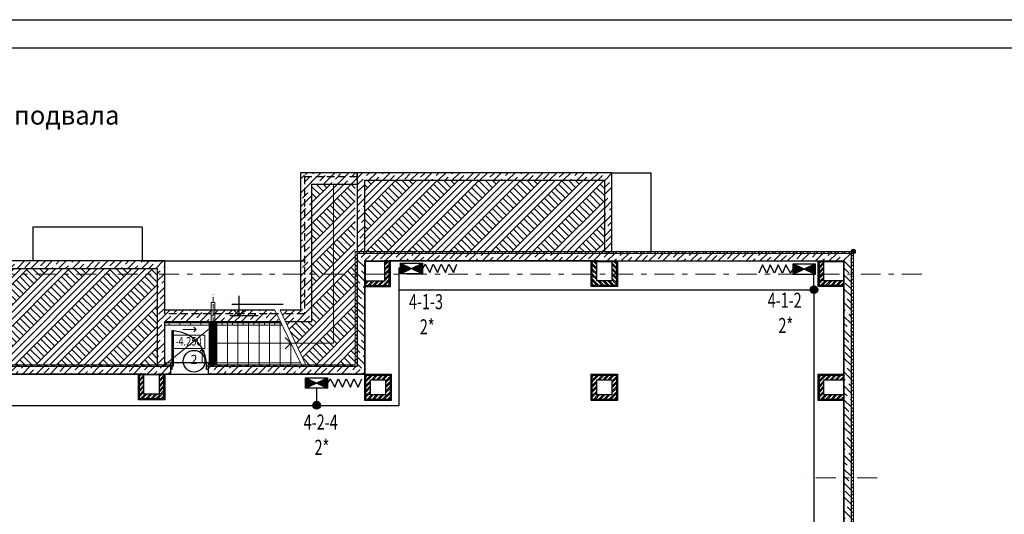
# Model space of a CAD drawing. Units: millimetres. Extents: x 989453 to 2305763, y 141971 to 491810.
# Drawn here: x 1082199 to 1108293, y 478323 to 491431 of the extents above; entities that cross this region are included whole.
import ezdxf

# ---------------------------------------------------------------- set-up
doc = ezdxf.new("R2010")
doc.units = ezdxf.units.MM
for name, pattern in [('ACAD_ISO10W100', [18, 12, -3, 0, -3]), ('штриховая', [0.75, 0.5, -0.25]), ('Штрихпунктирная', [335.138881, 176.388884, -88.194442, 0, -70.555556]), ('Штрихштриховая', [1093.611073, 529.166651, -211.666656, 141.111112, -211.666656])]:
    doc.linetypes.add(name, pattern=pattern)
doc.layers.get('0').update_dxf_attribs({"lineweight": 9})
for name, color, linetype in [('______ПЛОЩАДЬ', 1, 'Continuous'), ('format', 7, 'Continuous'), ('Артамонова', 7, 'Continuous'), ('Монолит', 2, 'Continuous'), ('надписи', 250, 'Continuous'), ('Окна', 3, 'Continuous'), ('Штриховка', 54, 'Continuous')]:
    doc.layers.add(name, color=color, linetype=linetype)
for name, color, linetype, lineweight in [('OZDS', 5, 'Continuous', 30), ('Text', 7, 'Continuous', 9), ('Лестницы_Входы', 4, 'Continuous', 0), ('Оси-2', 4, 'Continuous', 0), ('Площади и отметки', 87, 'Continuous', 5), ('размеры', 2, 'Continuous', 25), ('Утеплитель', 1, 'Continuous', 0)]:
    doc.layers.add(name, color=color, linetype=linetype, lineweight=lineweight)
doc.styles.add('ARIAL', font='arial.ttf')
doc.styles.add('STYLE1', font='arial.ttf', dxfattribs={"height": 200})
doc.linetypes.add('Provod_NN', pattern='A,0.5,-0.2,[" / ",Standard,S=0.1,R=0,X=-0.1,Y=-0.05],-0.2', length=0.9)
doc.linetypes.add('ZIGZAG', pattern='A,0.0001,-0.2,[131,ltypeshp.shx,S=0.2,R=0,X=-0.2,Y=0],-0.4,[131,ltypeshp.shx,S=0.2,R=180,X=0.2,Y=0],-0.2', length=0.8001)
pattern_1 = [(45, (1079397.63, 439085.58), (-91.92388, 91.92388), []), (135, (1079397.63, 439085.58), (91.92388, 91.92388), [])]
pattern_2 = [(45, (1079397.63, 439085.58), (-183.8478, 183.8478), []), (45, (1079305.7, 439177.5), (-183.8478, 183.8478), [195, -65, 0, -65])]

# ---------------------------------------------------------------- blocks, each defined once
blk = doc.blocks.new('иапрпрап')
at = {"layer": 'размеры', "ltscale": 10000}
for p, q in [((0, 0), (0, 811)), ((-301, 470), (1794, 470)), ((775, 0), (-374, 0)), ((0, 0), (-199, 214)), ((0, 0), (199, 214))]:
    blk.add_line(p, q, dxfattribs=at)
at = {"layer": 'размеры', "ltscale": 10000, "const_width": 20}
blk.add_lwpolyline([(-374, 0), (775, 0)], dxfattribs=at)
blk = doc.blocks.new('БВУ')
at = {"layer": 'OZDS', "ltscale": 3}
blk.add_hatch(color=256, dxfattribs=at).paths.add_polyline_path([(233, 480), (28, 480), (130, 265)])
at = {"layer": 'OZDS', "ltscale": 5}
blk.add_hatch(color=256, dxfattribs=at).paths.add_polyline_path([(28, 51), (233, 51), (130, 265)])
for p, q in [((233, 51), (28, 480)), ((28, 51), (233, 480))]:
    blk.add_line(p, q, dxfattribs=at)
blk.add_lwpolyline([(233, 51), (28, 51), (28, 480), (233, 480)], close=True, dxfattribs=at)
blk = doc.blocks.new('A$C0A447781')
at = {"color": 5, "linetype": 'ZIGZAG'}
for points in [[(21, 640), (131, 699), (21, 745)], [(21, 536), (131, 594), (21, 640)], [(21, 432), (131, 490), (21, 536)], [(21, 327), (131, 386), (21, 432)], [(21, 327), (76, 291)]]:
    blk.add_lwpolyline(points, dxfattribs=at)
at = {"layer": 'OZDS', "ltscale": 500, "xscale": 0.6799999999988359, "yscale": 0.6799999999988359, "zscale": 0.6799999999988359}
blk.add_blockref('БВУ', (-13, -35), dxfattribs=at)
blk = doc.blocks.new('коробка распределительная')
at = {"layer": 'OZDS', "ltscale": 500}
blk.add_hatch(color=256, dxfattribs=at).paths.add_polyline_path([(-75, 0, 1), (75, 0, 1)])
blk.add_circle((0, 0), 75, dxfattribs=at)

msp = doc.modelspace()

# ---------------------------------------------------------------- hatches: boundary and pattern name
at = {"layer": 'Артамонова', "linetype": 'Continuous', "ltscale": 200}
h = msp.add_hatch(dxfattribs=at)
h.set_pattern_fill('ANSI32', color=0, scale=10)
h.set_pattern_definition([(45, (-709658.13, 1007484), (-67.351921, 67.351921), []), (45, (-709613.23, 1007484), (-67.351921, 67.351921), [])])
h.paths.add_polyline_path([(1091993.213, 485026.002), (1091353.213, 485026.002), (1091353.213, 484386.002), (1091993.213, 484386.002)])
h.paths.add_polyline_path([(1091873.213, 485026.002), (1091353.213, 485026.002), (1091353.213, 484506.002), (1091873.213, 484506.002)], flags=16)
h = msp.add_hatch(dxfattribs=at)
h.set_pattern_fill('ANSI32', color=0, scale=10, angle=89.9999846)
h.set_pattern_definition([(134.9999846, (574914.73, -1316665.2), (-67.351939, -67.3519028), []), (134.9999846, (574914.73, -1316620.3), (-67.351939, -67.3519028), [])])
h.paths.add_polyline_path([(1097373.22, 484386.004), (1097373.22, 485026.004), (1098013.22, 485026.004), (1098013.22, 484386.004)])
h.paths.add_polyline_path([(1097493.22, 484506.004), (1097493.22, 485026.004), (1097893.22, 485026.004), (1097893.22, 484506.004)], flags=16)
h = msp.add_hatch(dxfattribs=at)
h.set_pattern_fill('ANSI32', color=0, scale=10)
h.set_pattern_definition([(45, (-697658.13, 1007484), (-67.351921, 67.351921), []), (45, (-697613.23, 1007484), (-67.351921, 67.351921), [])])
h.paths.add_polyline_path([(1103393.213, 485026.002), (1104033.213, 485026.002), (1104033.213, 484386.002), (1103393.213, 484386.002)])
h.paths.add_polyline_path([(1103513.213, 485026.002), (1104033.213, 485026.002), (1104033.213, 484506.002), (1103513.213, 484506.002)], flags=16)
h = msp.add_hatch(dxfattribs=at)
h.set_pattern_fill('ANSI32', color=0, scale=10)
h.set_pattern_definition([(45, (-715678.13, 1004484.005), (-67.351921, 67.351921), []), (45, (-715633.23, 1004484.005), (-67.351921, 67.351921), [])])
h.paths.add_polyline_path([(1085373.213, 482026.004), (1086013.213, 482026.004), (1086013.213, 481386.004), (1085373.213, 481386.004)])
h.paths.add_polyline_path([(1085493.213, 482026.004), (1085893.213, 482026.004), (1085893.213, 481506.004), (1085493.213, 481506.004)], flags=16)
h = msp.add_hatch(dxfattribs=at)
h.set_pattern_fill('ANSI32', color=0, scale=10)
h.set_pattern_definition([(45, (-709678.13, 1004464.005), (-67.351921, 67.351921), []), (45, (-709633.23, 1004464.005), (-67.351921, 67.351921), [])])
h.paths.add_polyline_path([(1091373.213, 482006.004), (1092013.213, 482006.004), (1092013.213, 481366.004), (1091373.213, 481366.004)])
h.paths.add_polyline_path([(1091493.213, 481886.004), (1091893.213, 481886.004), (1091893.213, 481486.004), (1091493.213, 481486.004)], flags=16)
h = msp.add_hatch(dxfattribs=at)
h.set_pattern_fill('ANSI32', color=0, scale=10)
h.set_pattern_definition([(45, (-703678.13, 1004464.005), (-67.351921, 67.351921), []), (45, (-703633.23, 1004464.005), (-67.351921, 67.351921), [])])
h.paths.add_polyline_path([(1097373.213, 482006.004), (1098013.213, 482006.004), (1098013.213, 481366.004), (1097373.213, 481366.004)])
h.paths.add_polyline_path([(1097493.213, 481886.004), (1097893.213, 481886.004), (1097893.213, 481486.004), (1097493.213, 481486.004)], flags=16)
h = msp.add_hatch(dxfattribs=at)
h.set_pattern_fill('ANSI32', color=0, scale=10)
h.set_pattern_definition([(45, (-697658.13, 1004464), (-67.351921, 67.351921), []), (45, (-697613.23, 1004464), (-67.351921, 67.351921), [])])
h.paths.add_polyline_path([(1103393.213, 482005.997), (1104033.213, 482005.997), (1104033.213, 481365.997), (1103393.213, 481365.997)])
h.paths.add_polyline_path([(1103513.213, 481885.997), (1104033.213, 481885.997), (1104033.213, 481485.997), (1103513.213, 481485.997)], flags=16)
at = {"layer": 'Площади и отметки', "linetype": 'Continuous'}
h = msp.add_hatch(color=0, dxfattribs=at)
h.dxf.hatch_style = 1
edge = h.paths.add_edge_path()
edge.add_arc((1104293.195, 485286.004), 60.147, 0, 360)
at = {"layer": 'Утеплитель', "linetype": 'Continuous', "lineweight": 0}
h = msp.add_hatch(dxfattribs=at)
h.set_pattern_fill('БЛОКИ_БЕТОННЫЕ_0003', color=0, style=0, pattern_type=2)
h.set_pattern_definition(pattern_1)
h.paths.add_polyline_path([(1104293.195, 485286.004), (1091093.177, 485286.004), (1091143.177, 485236.004), (1104243.195, 485236.004)])
h = msp.add_hatch(dxfattribs=at)
h.set_pattern_fill('БЛОКИ_БЕТОННЫЕ_0003', color=0, style=0, pattern_type=2)
h.set_pattern_definition([(135, (1079397.63, 439085.58), (91.92388, 91.92388), []), (225, (1079397.63, 439085.58), (-91.92388, 91.92388), [])])
h.paths.add_polyline_path([(1091093.177, 485286.004), (1091093.177, 482286.02), (1091143.177, 482236.02), (1091143.177, 485236.004)])
h = msp.add_hatch(dxfattribs=at)
h.set_pattern_fill('БЛОКИ_БЕТОННЫЕ_0003', color=0, style=0, pattern_type=2)
h.set_pattern_definition([(315, (1079397.63, 439085.58), (91.92388, 91.92388), []), (45, (1079397.63, 439085.58), (-91.92388, 91.92388), [])])
h.paths.add_polyline_path([(1104293.195, 471536.004), (1104293.195, 485286.004), (1104243.195, 485236.004), (1104243.195, 471536.004)])
at = {"layer": 'Утеплитель', "linetype": 'Continuous'}
h = msp.add_hatch(dxfattribs=at)
h.set_pattern_fill('БЛОКИ_БЕТОННЫЕ_0003', color=0, style=0, pattern_type=2)
h.set_pattern_definition(pattern_1)
h.paths.add_polyline_path([(1086193.213, 482286.02), (1067093.213, 482286.02), (1067143.213, 482236.02), (1086193.213, 482236.02), (1086193.213, 482261.02)])
at = {"layer": 'Утеплитель', "linetype": 'Continuous', "lineweight": 0}
h = msp.add_hatch(dxfattribs=at)
h.set_pattern_fill('БЛОКИ_БЕТОННЫЕ_0003', color=0, style=0, pattern_type=2)
h.set_pattern_definition(pattern_1)
h.paths.add_polyline_path([(1087193.213, 482286.02), (1087193.213, 482261.02), (1087193.213, 482236.02), (1091143.177, 482236.02), (1091093.177, 482286.02)])
at = {"layer": 'Штриховка', "linetype": 'Continuous', "lineweight": 0}
h = msp.add_hatch(dxfattribs=at)
h.set_pattern_fill('ЖЕЛЕЗОБЕТОН_0003', color=0, style=0, pattern_type=2)
h.set_pattern_definition(pattern_2)
h.paths.add_polyline_path([(1089943.177, 483436.025), (1089943.177, 487176.025), (1089643.177, 487376.025), (1089643.177, 483736.024)])
h = msp.add_hatch(dxfattribs=at)
h.set_pattern_fill('ЖЕЛЕЗОБЕТОН_0003', color=0, style=0, pattern_type=2)
h.set_pattern_definition(pattern_2)
h.paths.add_polyline_path([(1089943.177, 487076.025), (1091143.177, 487076.025), (1091143.177, 487376.025), (1089743.177, 487376.025)])
h = msp.add_hatch(dxfattribs=at)
h.set_pattern_fill('ЖЕЛЕЗОБЕТОН_0003', color=0, style=0, pattern_type=2)
h.set_pattern_definition(pattern_2)
h.paths.add_polyline_path([(1091343.177, 485286.004), (1091343.177, 487176.025), (1091143.177, 487376.025), (1091143.177, 485286.004)])
h = msp.add_hatch(dxfattribs=at)
h.set_pattern_fill('ЖЕЛЕЗОБЕТОН_0003', color=0, style=0, pattern_type=2)
h.set_pattern_definition(pattern_2)
h.paths.add_polyline_path([(1097893.213, 487376.025), (1091143.177, 487376.025), (1091343.177, 487176.025), (1097693.213, 487176.025)])
h = msp.add_hatch(dxfattribs=at)
h.set_pattern_fill('ЖЕЛЕЗОБЕТОН_0003', color=0, style=0, pattern_type=2)
h.set_pattern_definition(pattern_2)
h.paths.add_polyline_path([(1097893.213, 485286.004), (1097893.213, 487376.025), (1097693.213, 487176.025), (1097693.213, 485286.004)])
at = {"layer": 'Штриховка', "linetype": 'Continuous'}
h = msp.add_hatch(dxfattribs=at)
h.set_pattern_fill('ГРУНТ_0003', color=0, style=0, pattern_type=2)
h.set_pattern_definition([(45, (1079397.63, 439085.58), (-275.7716, 275.7716), []), (45, (1079305.7, 439177.5), (-551.543, 551.543), []), (45, (1079213.8, 439269.4), (-551.543, 551.543), []), (135, (1079121.85, 439361.35), (91.92388, 91.92388), [390, -390])])
h.paths.add_polyline_path([(1091093.177, 487076.025), (1089943.177, 487076.025), (1089943.177, 483436.025), (1089246.13, 483436.022), (1089786.13, 482286.02), (1091093.177, 482286.02)])
h = msp.add_hatch(dxfattribs=at)
h.set_pattern_fill('ГРУНТ_0003', color=0, style=0, pattern_type=2)
h.set_pattern_definition([(45, (1085997.66, 439085.58), (-275.7716, 275.7716), []), (45, (1085905.7, 439177.5), (-551.543, 551.543), []), (45, (1085813.8, 439269.4), (-551.543, 551.543), []), (135, (1085721.89, 439361.35), (91.92388, 91.92388), [390, -390])])
h.paths.add_polyline_path([(1094555.114, 485286.004), (1096386.165, 485286.004), (1097693.213, 485286.004), (1097693.213, 487176.025), (1091343.177, 487176.025), (1091343.177, 485286.004)])
at = {"layer": 'Штриховка', "linetype": 'Continuous', "lineweight": 0}
h = msp.add_hatch(dxfattribs=at)
h.set_pattern_fill('ЖЕЛЕЗОБЕТОН_0003', color=0, style=0, pattern_type=2)
h.set_pattern_definition(pattern_2)
h.paths.add_polyline_path([(1091343.177, 485036.004), (1104043.195, 485036.004), (1104243.195, 485236.004), (1091143.177, 485236.004)])
h = msp.add_hatch(dxfattribs=at)
h.set_pattern_fill('ЖЕЛЕЗОБЕТОН_0003', color=0, style=0, pattern_type=2)
h.set_pattern_definition([(135, (1079397.63, 439085.58), (183.8478, 183.8478), []), (135, (1079305.7, 438993.65), (183.8478, 183.8478), [195, -65, 0, -65])])
h.paths.add_polyline_path([(1091343.177, 482036.02), (1091343.177, 485036.004), (1091143.177, 485236.004), (1091143.177, 482236.02)])
h = msp.add_hatch(dxfattribs=at)
h.set_pattern_fill('ЖЕЛЕЗОБЕТОН_0003', color=0, style=0, pattern_type=2)
h.set_pattern_definition([(315, (1079397.63, 439085.58), (183.8478, 183.8478), []), (315, (1079489.55, 439177.5), (183.8478, 183.8478), [195, -65, 0, -65])])
h.paths.add_polyline_path([(1104043.195, 485036.004), (1104043.195, 471536.004), (1104243.195, 471536.004), (1104243.195, 485236.004)])
h = msp.add_hatch(dxfattribs=at)
h.set_pattern_fill('ЖЕЛЕЗОБЕТОН_0003', color=0, style=0, pattern_type=2)
h.set_pattern_definition(pattern_2)
h.paths.add_polyline_path([(1086043.218, 485036.004), (1067493.213, 485036.004), (1067693.213, 484836.004), (1085843.218, 484836.004)])
at = {"layer": 'Штриховка', "linetype": 'Continuous'}
h = msp.add_hatch(dxfattribs=at)
h.set_pattern_fill('ГРУНТ_0003', color=0, style=0, pattern_type=2)
h.set_pattern_definition([(45, (1062347.7, 436085.6), (-275.7716, 275.7716), []), (45, (1062255.8, 436177.5), (-551.543, 551.543), []), (45, (1062163.85, 436269.44), (-551.543, 551.543), []), (135, (1062071.92, 436361.37), (91.92388, 91.92388), [390, -390])])
h.paths.add_polyline_path([(1067693.213, 482286.02), (1085843.218, 482286.02), (1085843.218, 484836.004), (1067693.213, 484836.004)])
h.paths.add_polyline_path([(1067750.18, 483741.636), (1067750.18, 484156.636)], flags=16)
at = {"layer": 'Штриховка', "linetype": 'Continuous', "lineweight": 0}
h = msp.add_hatch(dxfattribs=at)
h.set_pattern_fill('ЖЕЛЕЗОБЕТОН_0003', color=0, style=0, pattern_type=2)
h.set_pattern_definition(pattern_2)
h.paths.add_polyline_path([(1086043.218, 482286.02), (1086043.218, 485036.004), (1085843.218, 484836.004), (1085843.218, 482286.02)])
h = msp.add_hatch(dxfattribs=at)
h.set_pattern_fill('ЖЕЛЕЗОБЕТОН_0003', color=0, style=0, pattern_type=2)
h.set_pattern_definition(pattern_2)
h.paths.add_polyline_path([(1089103.178, 483436.022), (1088957.092, 483736.022), (1086043.217, 483736.011), (1086043.218, 483436.011)])
h.paths.add_polyline_path([(1089105.261, 483736.022), (1089246.13, 483436.023), (1089943.177, 483436.025), (1089643.177, 483736.024)])
h = msp.add_hatch(dxfattribs=at)
h.set_pattern_fill('ЖЕЛЕЗОБЕТОН_0003', color=0, style=0, pattern_type=2)
h.set_pattern_definition(pattern_2)
h.paths.add_polyline_path([(1067143.213, 482236.02), (1067343.213, 482036.02), (1086193.213, 482036.02), (1086193.213, 482161.02), (1086193.213, 482236.02)])
h = msp.add_hatch(dxfattribs=at)
h.set_pattern_fill('ЖЕЛЕЗОБЕТОН_0003', color=0, style=0, pattern_type=2)
h.set_pattern_definition(pattern_2)
h.paths.add_polyline_path([(1087193.213, 482036.02), (1091343.177, 482036.02), (1091143.177, 482236.02), (1087193.213, 482236.02), (1087193.213, 482161.02)])

# ---------------------------------------------------------------- linework, layer by layer
at = {"color": 0, "linetype": 'Continuous'}
for p, q in [((1087423.177, 483436.024), (1087423.177, 482286.019)), ((1087703.177, 483436.024), (1087703.177, 482286.019)), ((1087983.177, 483436.024), (1087983.177, 482286.019)), ((1088263.177, 483436.024), (1088263.177, 482286.019)), ((1088543.177, 483436.024), (1088543.177, 482286.019)), ((1088823.177, 483436.024), (1088823.177, 482286.019)), ((1089103.177, 483436.024), (1089103.177, 482286.019)), ((1087423.177, 482861.017), (1089383.177, 482861.021)), ((1089383.177, 482861.021), (1089383.177, 482286.019)), ((1086193.213, 482291.02), (1086193.213, 482286.02)), ((1086193.213, 482261.02), (1086193.213, 482236.02)), ((1086193.213, 482161.02), (1086193.213, 482261.02)), ((1086193.213, 482236.02), (1086193.213, 482161.02)), ((1087193.213, 482336.02), (1087193.213, 482261.02)), ((1087193.213, 482286.02), (1087193.213, 482291.02)), ((1087193.213, 482261.02), (1087193.213, 482236.02)), ((1086193.213, 482161.02), (1086193.213, 482036.02)), ((1086193.213, 482036.02), (1086193.213, 482031.02)), ((1087193.213, 482031.02), (1087193.213, 482036.02))]:
    msp.add_line(p, q, dxfattribs=at)
at = {"color": 0, "linetype": 'Continuous', "flags": 128}
for points in [[(1086043.218, 483416.011), (1089103.178, 483416.022)], [(1085843.218, 482286.02), (1086043.218, 482286.02)], [(1086193.213, 482336.02), (1086043.218, 482336.02)], [(1087193.213, 482336.02), (1089653.438, 482336.02)], [(1087193.213, 482036.02), (1091343.177, 482036.02)]]:
    msp.add_lwpolyline(points, dxfattribs=at)
at = {"layer": '______ПЛОЩАДЬ', "color": 0, "linetype": 'Continuous', "lineweight": 30, "ltscale": 200, "const_width": 30}
msp.add_lwpolyline([(1067343.213, 482036.02), (1067343.213, 457336.004), (1104043.195, 457336.004), (1104043.195, 485035.96), (1091343.177, 485035.96), (1091343.177, 482036.004), (1067343.213, 482036.02)], dxfattribs=at)
at = {"layer": 'format'}
for points in [[(1055522.299, 491431.006), (1144622.299, 491431.006), (1144622.299, 428431.006), (1055522.299, 428431.006)], [(1058522.299, 490681.006), (1143872.299, 490681.006), (1143872.299, 429181.006), (1058522.299, 429181.006)]]:
    msp.add_lwpolyline(points, close=True, dxfattribs=at)
at = {"layer": 'OZDS', "linetype": 'Provod_NN', "ltscale": 500}
for points in [[(1068419.296, 481622.994), (1068419.296, 481210.118), (1092259.377, 481210.118), (1092259.377, 484855.047), (1092294.646, 484855.047)], [(1103245.096, 484268.791), (1103245.096, 484686.004)], [(1092259.469, 484268.791), (1103245.096, 484268.791), (1103245.096, 476241.094), (1094639.59, 476241.094), (1094639.59, 475642.823)], [(1090066.788, 481664.548), (1090066.788, 481210.118)]]:
    msp.add_lwpolyline(points, dxfattribs=at)
at = {"layer": 'Артамонова', "color": 0, "linetype": 'Continuous', "lineweight": 30, "ltscale": 200}
for points in [[(1091343.23, 484356.002), (1092023.213, 484356.002), (1092023.213, 485035.96)], [(1091993.213, 485026.002), (1091353.213, 485026.002), (1091353.213, 484386.002), (1091993.213, 484386.002), (1091993.213, 485026.002)], [(1098043.22, 485035.96), (1098043.22, 484356.004), (1097343.22, 484356.004), (1097343.22, 485035.96)], [(1097373.22, 484386.004), (1097373.22, 485026.004), (1098013.22, 485026.004), (1098013.22, 484386.004), (1097373.22, 484386.004)], [(1104043.195, 484356.002), (1103363.213, 484356.002), (1103363.213, 485035.96)], [(1103393.213, 485026.002), (1104033.213, 485026.002), (1104033.213, 484386.002), (1103393.213, 484386.002), (1103393.213, 485026.002)], [(1085373.213, 482026.004), (1086013.213, 482026.004), (1086013.213, 481386.004), (1085373.213, 481386.004), (1085373.213, 482026.004)], [(1091373.213, 482006.004), (1092013.213, 482006.004), (1092013.213, 481366.004), (1091373.213, 481366.004), (1091373.213, 482006.004)], [(1097373.213, 482006.004), (1098013.213, 482006.004), (1098013.213, 481366.004), (1097373.213, 481366.004), (1097373.213, 482006.004)], [(1104043.195, 481335.997), (1103363.213, 481335.997), (1103363.213, 482035.997), (1104043.195, 482035.997)], [(1103393.213, 482005.997), (1104033.213, 482005.997), (1104033.213, 481365.997), (1103393.213, 481365.997), (1103393.213, 482005.997)]]:
    msp.add_lwpolyline(points, dxfattribs=at)
for points in [[(1091873.213, 485026.002), (1091353.213, 485026.002), (1091353.213, 484506.002), (1091873.213, 484506.002)], [(1097493.22, 484506.004), (1097493.22, 485026.004), (1097893.22, 485026.004), (1097893.22, 484506.004)], [(1103513.213, 485026.002), (1104033.213, 485026.002), (1104033.213, 484506.002), (1103513.213, 484506.002)], [(1085343.213, 482036.02), (1086043.213, 482036.02), (1086043.213, 481356.004), (1085343.213, 481356.004)], [(1085493.213, 482026.004), (1085893.213, 482026.004), (1085893.213, 481506.004), (1085493.213, 481506.004)], [(1091343.213, 482036.004), (1092043.213, 482036.004), (1092043.213, 481336.004), (1091343.213, 481336.004)], [(1097343.213, 482036.004), (1098043.213, 482036.004), (1098043.213, 481336.004), (1097343.213, 481336.004)], [(1091493.213, 481886.004), (1091893.213, 481886.004), (1091893.213, 481486.004), (1091493.213, 481486.004)], [(1097493.213, 481886.004), (1097893.213, 481886.004), (1097893.213, 481486.004), (1097493.213, 481486.004)], [(1103513.213, 481885.997), (1104033.213, 481885.997), (1104033.213, 481485.997), (1103513.213, 481485.997)]]:
    msp.add_lwpolyline(points, close=True, dxfattribs=at)
at = {"layer": 'Лестницы_Входы', "color": 0, "linetype": 'Continuous', "ltscale": 200}
for p, q in [((1090518.18, 482861.017), (1090518.18, 487076.025)), ((1088957.092, 483736.022), (1089663.177, 482286.019)), ((1089105.261, 483736.022), (1089786.13, 482286.02)), ((1087423.177, 483436.024), (1087423.177, 482286.019)), ((1087703.177, 483436.024), (1087703.177, 482286.019)), ((1087983.177, 483436.024), (1087983.177, 482286.019)), ((1088263.177, 483436.024), (1088263.177, 482286.019)), ((1088543.177, 483436.024), (1088543.177, 482286.019)), ((1088823.177, 483436.024), (1088823.177, 482286.019)), ((1089103.177, 483436.024), (1089103.177, 482286.019)), ((1089383.177, 482861.021), (1089233.177, 483011.021)), ((1087423.177, 482861.017), (1090518.18, 482861.017)), ((1089383.177, 482861.021), (1089233.178, 482711.021)), ((1089383.177, 482861.021), (1089383.177, 482286.019))]:
    msp.add_line(p, q, dxfattribs=at)
at = {"layer": 'Лестницы_Входы', "color": 0, "linetype": 'ACAD_ISO10W100', "ltscale": 10}
msp.add_line((1087323.137, 483416.038), (1087323.137, 484146.562), dxfattribs=at)
at = {"layer": 'Лестницы_Входы', "color": 0}
for p, q in [((1087273.137, 483416.038), (1087273.137, 483936.024)), ((1087373.137, 483416.038), (1087373.137, 483936.025)), ((1086043.218, 483436.011), (1086143.218, 483436.011)), ((1086873.792, 483224.089), (1086811.292, 483286.589)), ((1087223.177, 482286.02), (1087223.177, 483436.024)), ((1087223.177, 483416.024), (1087423.177, 483416.024)), ((1087223.177, 483396.024), (1087423.177, 483396.024)), ((1087223.177, 483376.024), (1087423.177, 483376.024)), ((1087223.177, 483356.024), (1087423.177, 483356.024)), ((1087223.177, 483336.024), (1087423.177, 483336.024)), ((1087223.177, 483316.024), (1087423.177, 483316.024)), ((1087223.177, 483296.024), (1087423.177, 483296.024)), ((1087223.177, 483276.024), (1087423.177, 483276.024)), ((1087243.177, 482286.02), (1087243.177, 483436.024)), ((1087263.177, 482286.02), (1087263.177, 483436.024)), ((1087283.177, 482286.02), (1087283.177, 483436.024)), ((1087303.177, 482286.02), (1087303.177, 483436.024)), ((1087323.177, 482286.02), (1087323.177, 483436.024)), ((1087343.177, 482286.02), (1087343.177, 483436.024)), ((1087363.177, 482286.02), (1087363.177, 483436.024)), ((1087383.177, 482286.02), (1087383.177, 483436.024)), ((1087403.177, 482286.02), (1087403.177, 483436.024)), ((1087423.177, 482286.02), (1087423.177, 483436.024)), ((1086043.218, 482286.02), (1087223.177, 483236.024)), ((1086525.9, 483224.089), (1086873.792, 483224.089)), ((1086873.792, 483224.089), (1086811.292, 483161.589)), ((1087223.177, 483256.024), (1087423.177, 483256.024)), ((1087223.177, 483236.024), (1087423.177, 483236.024)), ((1087223.177, 483216.033), (1087423.177, 483216.033)), ((1087223.177, 483196.033), (1087423.177, 483196.033)), ((1087223.177, 483176.033), (1087423.177, 483176.033)), ((1087223.177, 483156.033), (1087423.177, 483156.033)), ((1087223.177, 483136.033), (1087423.177, 483136.033)), ((1087223.177, 483116.042), (1087423.177, 483116.042)), ((1087223.177, 483096.042), (1087423.177, 483096.042)), ((1087223.177, 483076.042), (1087423.177, 483076.042)), ((1087223.177, 483056.042), (1087423.177, 483056.042)), ((1087223.177, 483036.042), (1087423.177, 483036.042)), ((1087223.177, 483016.051), (1087423.177, 483016.051)), ((1087223.177, 482996.051), (1087423.177, 482996.051)), ((1087223.177, 482976.051), (1087423.177, 482976.051)), ((1087223.177, 482956.051), (1087423.177, 482956.051)), ((1087223.177, 482936.051), (1087423.177, 482936.051)), ((1087223.177, 482916.06), (1087423.177, 482916.06)), ((1087223.177, 482896.06), (1087423.177, 482896.06)), ((1087223.177, 482876.06), (1087423.177, 482876.06)), ((1087223.177, 482856.06), (1087423.177, 482856.06)), ((1087223.177, 482836.06), (1087423.177, 482836.06)), ((1087223.177, 482816.069), (1087423.177, 482816.069)), ((1087223.177, 482796.069), (1087423.177, 482796.069)), ((1087223.177, 482776.069), (1087423.177, 482776.069)), ((1087223.177, 482756.069), (1087423.177, 482756.069)), ((1087036.401, 482702.274), (1086973.901, 482639.774)), ((1087036.401, 482354.383), (1087036.401, 482702.274)), ((1087036.401, 482702.274), (1087098.901, 482639.774)), ((1087223.177, 482736.069), (1087423.177, 482736.069)), ((1087223.177, 482716.078), (1087423.177, 482716.078)), ((1087223.177, 482696.078), (1087423.177, 482696.078)), ((1087223.177, 482676.078), (1087423.177, 482676.078)), ((1087223.177, 482656.078), (1087423.177, 482656.078)), ((1087223.177, 482636.078), (1087423.177, 482636.078)), ((1087223.177, 482616.087), (1087423.177, 482616.087)), ((1087223.177, 482596.087), (1087423.177, 482596.087)), ((1087223.177, 482576.087), (1087423.177, 482576.087)), ((1087223.177, 482556.087), (1087423.177, 482556.087)), ((1087223.177, 482536.087), (1087423.177, 482536.087)), ((1087223.177, 482516.096), (1087423.177, 482516.096)), ((1087223.177, 482496.096), (1087423.177, 482496.096)), ((1087223.177, 482476.096), (1087423.177, 482476.096)), ((1087223.177, 482456.096), (1087423.177, 482456.096)), ((1087223.177, 482436.096), (1087423.177, 482436.096)), ((1087223.177, 482416.105), (1087423.177, 482416.105)), ((1087223.177, 482396.105), (1087423.177, 482396.105)), ((1087223.177, 482376.105), (1087423.177, 482376.105)), ((1087223.177, 482356.105), (1087423.177, 482356.105)), ((1087223.177, 482336.105), (1087423.177, 482336.105)), ((1087223.177, 482316.105), (1087423.177, 482316.105)), ((1087223.177, 482296.105), (1087423.177, 482296.105))]:
    msp.add_line(p, q, dxfattribs=at)
at = {"layer": 'Лестницы_Входы', "color": 0, "linetype": 'Штрихпунктирная'}
for p, q in [((1086163.177, 483436.024), (1086163.177, 483336.025)), ((1086443.177, 483436.024), (1086443.177, 483336.025)), ((1086723.177, 483436.024), (1086723.177, 483336.025)), ((1087003.177, 483436.024), (1087003.177, 483336.025)), ((1087283.177, 483436.024), (1087283.177, 483336.025)), ((1087563.177, 483436.024), (1087563.177, 483336.025)), ((1087843.177, 483436.024), (1087843.177, 483336.025)), ((1088123.177, 483436.024), (1088123.177, 483336.025)), ((1088403.177, 483436.024), (1088403.177, 483336.025)), ((1088683.177, 483436.024), (1088683.177, 483336.025)), ((1088963.177, 483436.024), (1088963.177, 483336.025))]:
    msp.add_line(p, q, dxfattribs=at)
at = {"layer": 'Лестницы_Входы', "color": 0, "flags": 128}
msp.add_lwpolyline([(1087273.137, 483936.024), (1087373.137, 483936.025)], dxfattribs=at)
at = {"layer": 'Лестницы_Входы', "color": 0, "linetype": 'Continuous', "ltscale": 200, "flags": 128}
for points in [[(1086043.218, 483396.011), (1089122.657, 483396.022)], [(1086043.218, 483336.011), (1089151.874, 483336.022)]]:
    msp.add_lwpolyline(points, dxfattribs=at)
at = {"layer": 'Монолит', "color": 0, "linetype": 'Continuous', "ltscale": 200}
for p, q in [((1097893.213, 487376.025), (1098933.213, 487376.025)), ((1082543.213, 485936.004), (1082543.213, 485036.004)), ((1085443.213, 485936.004), (1085443.213, 485036.004)), ((1085443.213, 485036.004), (1089743.177, 485036.004))]:
    msp.add_line(p, q, dxfattribs=at)
at = {"layer": 'Монолит', "color": 0, "linetype": 'Continuous'}
for p, q in [((1104243.195, 485236.004), (1091143.177, 485236.004)), ((1091143.177, 485236.004), (1091143.177, 482236.02)), ((1104243.195, 471536.004), (1104243.195, 485236.004)), ((1086193.213, 482236.02), (1067143.213, 482236.02)), ((1086193.213, 482236.02), (1086193.213, 482161.02)), ((1087193.213, 482261.02), (1087193.213, 482161.02)), ((1091143.177, 482236.02), (1087193.213, 482236.02)), ((1087193.213, 482236.02), (1087193.213, 482161.02)), ((1087193.213, 482236.02), (1087193.213, 482161.02)), ((1086193.213, 482161.02), (1086193.213, 482036.02)), ((1087193.213, 482161.02), (1087193.213, 482036.02)), ((1087193.213, 482161.02), (1087193.213, 482036.02))]:
    msp.add_line(p, q, dxfattribs=at)
at = {"layer": 'Монолит', "color": 0, "linetype": 'Continuous', "flags": 128}
for points in [[(1089643.177, 487376.025), (1089643.177, 483736.024)], [(1091143.177, 487376.025), (1089643.177, 487376.025)], [(1091143.177, 487376.025), (1091143.177, 485286.004)], [(1097893.213, 487376.025), (1091143.177, 487376.025)], [(1091143.177, 487176.025), (1091143.177, 487376.025)], [(1097893.213, 485286.004), (1097893.213, 487376.025)], [(1089943.177, 483436.025), (1089943.177, 487076.025)], [(1089943.177, 487076.025), (1091143.177, 487076.025)], [(1091343.177, 485286.004), (1091343.177, 487176.025)], [(1091343.177, 487176.025), (1097693.213, 487176.025)], [(1097693.213, 487176.025), (1097693.213, 485286.004)], [(1097693.213, 485286.004), (1097893.213, 485286.004)], [(1086043.218, 485036.004), (1067493.213, 485036.004)], [(1067693.213, 484836.004), (1085843.218, 484836.004)], [(1085843.218, 484836.004), (1085843.218, 482286.02)], [(1086043.218, 483636.011), (1086043.218, 485036.004)], [(1091343.177, 485036.004), (1104043.195, 485036.004)], [(1091343.177, 482036.02), (1091343.177, 485036.004)], [(1091943.213, 485035.96), (1091855.713, 485035.96)], [(1097443.213, 485035.96), (1091943.213, 485035.96)], [(1097530.713, 485035.96), (1097443.213, 485035.96)], [(1104043.195, 485036.004), (1104043.195, 471536.004)], [(1091343.177, 484523.504), (1091343.177, 484436.004)], [(1091343.177, 484436.004), (1091343.177, 482036.02)], [(1104043.248, 481936.004), (1104043.248, 484436.004)], [(1088957.092, 483736.022), (1086043.217, 483736.011)], [(1089643.177, 483736.024), (1089105.261, 483736.022)], [(1086043.218, 483436.011), (1089103.178, 483436.022)], [(1086043.218, 482286.02), (1086043.218, 483436.011)], [(1089246.13, 483436.023), (1089943.177, 483436.025)], [(1067343.213, 482036.02), (1086193.213, 482036.02)], [(1085443.213, 482036.02), (1079943.213, 482036.02)], [(1085530.713, 482036.02), (1085443.213, 482036.02)], [(1085943.213, 482036.02), (1085855.713, 482036.02)], [(1086118.213, 482036.02), (1085943.213, 482036.02)], [(1086193.213, 482037.02), (1086118.213, 482037.02)], [(1087268.213, 482037.02), (1087193.213, 482037.02)], [(1091343.177, 482036.02), (1087268.213, 482036.02)], [(1104043.248, 481848.504), (1104043.248, 481936.004)], [(1104043.195, 481436.004), (1104043.195, 481523.504)], [(1104043.195, 475936.004), (1104043.195, 481436.004)]]:
    msp.add_lwpolyline(points, dxfattribs=at)
at = {"layer": 'Монолит', "color": 0, "linetype": 'штриховая', "ltscale": 400, "flags": 128}
for points in [[(1089743.177, 487276.025), (1089743.177, 483636.025)], [(1089743.177, 487276.025), (1091143.177, 487276.025)], [(1089054.483, 483636.022), (1086043.218, 483636.011)], [(1089743.177, 483636.025), (1089199.173, 483636.023)]]:
    msp.add_lwpolyline(points, dxfattribs=at)
at = {"layer": 'Монолит', "color": 0, "linetype": 'Continuous', "ltscale": 200, "flags": 128}
for points in [[(1098933.213, 485286.004), (1098933.213, 487376.025)], [(1085443.213, 485936.004), (1082543.213, 485936.004)]]:
    msp.add_lwpolyline(points, dxfattribs=at)
at = {"layer": 'Монолит', "color": 0, "linetype": 'Continuous', "lineweight": 0, "flags": 128}
msp.add_lwpolyline([(1091143.177, 485286.004), (1091343.177, 485286.004)], dxfattribs=at)
at = {"layer": 'Монолит', "color": 0, "linetype": 'Continuous', "flags": 128}
msp.add_lwpolyline([(1067343.213, 482036.02), (1091343.177, 482036.02), (1091343.177, 485035.96), (1104043.195, 485035.96), (1104043.195, 457336.004), (1067343.213, 457336.004)], close=True, dxfattribs=at)
at = {"layer": 'Окна', "color": 0, "linetype": 'Continuous'}
for p, q in [((1086233.213, 483181.02), (1086233.213, 482261.02)), ((1086273.213, 483181.02), (1086233.213, 483181.02)), ((1086273.213, 482261.02), (1086273.213, 483181.02)), ((1087193.213, 482336.02), (1086193.213, 482336.02)), ((1086193.213, 482261.02), (1086233.213, 482261.02)), ((1086233.213, 482261.02), (1086233.213, 482161.02)), ((1086233.213, 482261.02), (1086273.213, 482261.02)), ((1087153.213, 482161.02), (1087153.213, 482261.02)), ((1087153.213, 482261.02), (1087193.213, 482261.02)), ((1086233.213, 482161.02), (1086193.213, 482161.02)), ((1086193.213, 482037.02), (1087193.213, 482037.02)), ((1087193.213, 482161.02), (1087153.213, 482161.02))]:
    msp.add_line(p, q, dxfattribs=at)
msp.add_circle((1086819.983, 482379.613), 288, dxfattribs=at)
msp.add_arc((1086233.213, 482261.02), 920, 0, 90, dxfattribs=at)
at = {"layer": 'Оси-2', "color": 0, "linetype": 'Штрихштриховая'}
for p, q in [((1106109.748, 484686.004), (1062916.199, 484686.004)), ((1104920.351, 479286.004), (1103082.671, 479286.004))]:
    msp.add_line(p, q, dxfattribs=at)
at = {"layer": 'Площади и отметки', "color": 0, "linetype": 'Continuous', "flags": 128}
msp.add_lwpolyline([(1086273.213, 483074.591), (1087109.237, 483074.591), (1087109.237, 482721.02), (1086273.213, 482721.02)], close=True, dxfattribs=at)
at = {"layer": 'Площади и отметки', "color": 0, "linetype": 'Continuous'}
msp.add_circle((1104293.195, 485286.004), 60.147, dxfattribs=at)
at = {"layer": 'Утеплитель', "color": 0, "linetype": 'Continuous'}
for p, q in [((1086193.213, 482336.02), (1086193.213, 482261.02)), ((1086193.213, 482306.02), (1086193.213, 482261.02)), ((1086193.213, 482261.02), (1086193.213, 482236.02)), ((1087193.213, 482336.02), (1087193.213, 482261.02)), ((1087193.213, 482261.02), (1087193.213, 482236.02))]:
    msp.add_line(p, q, dxfattribs=at)
at = {"layer": 'Утеплитель', "color": 0, "linetype": 'Continuous', "flags": 128}
for points in [[(1087193.213, 482286.02), (1091093.183, 482286.02), (1091093.177, 485286.004), (1091173.213, 485286.004)], [(1086193.213, 482286.02), (1067093.213, 482286.02)], [(1086043.218, 482286.02), (1086193.213, 482286.02)], [(1091093.177, 482286.02), (1087193.213, 482286.02)]]:
    msp.add_lwpolyline(points, dxfattribs=at)
at = {"layer": 'Утеплитель', "color": 0, "linetype": 'Continuous', "lineweight": 0, "flags": 128}
for points in [[(1104293.195, 485286.004), (1091093.177, 485286.004)], [(1091093.177, 485286.004), (1091093.177, 482286.02)], [(1104293.195, 471536.004), (1104293.195, 485286.004)]]:
    msp.add_lwpolyline(points, dxfattribs=at)

# ---------------------------------------------------------------- block references
at = {"layer": 'OZDS', "linetype": 'ZIGZAG', "ltscale": 350, "xscale": 2, "yscale": 2, "zscale": 2}
for p, rotation in [((1092294.645, 484991.017), 270), ((1103278.825, 484668.198), 89.99999999999999), ((1089775.31, 481955.901), 270)]:
    msp.add_blockref('A$C0A447781', p, dxfattribs=dict(at, rotation=rotation))
at = {"layer": 'OZDS', "xscale": 1.360000000009313, "yscale": 1.360000000009313, "zscale": 1.360000000009313}
for p in [(1103247.319, 484273.801), (1090069.011, 481215.128)]:
    msp.add_blockref('коробка распределительная', p, dxfattribs=at)
at = {"layer": 'надписи', "color": 0, "linetype": 'Continuous', "ltscale": 200, "xscale": 0.6502809601603076, "yscale": 0.6502809601603076, "zscale": 0.6502809601603076}
msp.add_blockref('иапрпрап', (1088013.079, 483581.984), dxfattribs=at)

# ---------------------------------------------------------------- texts
at = {"color": 0, "linetype": 'Continuous', "insert": (1082513.795, 489252.674), "char_height": 500, "attachment_point": 5, "style": 'ARIAL'}
msp.add_mtext('\\PПлан подвала', dxfattribs=at)
at = {"layer": 'Text', "linetype": 'Provod_NN', "style": 'STYLE1', "width": 0.7}
for s, p in [('%%U4-1-3', (1092516.997, 483758.753, -35.97)), ('%%U4-1-2', (1102021.42, 483794.953, -35.97)), ('2*', (1102307.722, 483126.649, -35.97)), ('2*', (1092803.299, 483090.449, -35.97)), ('%%U4-2-4', (1089726.817, 480565.995, -35.97)), ('2*', (1090013.12, 479897.691, -35.97))]:
    msp.add_text(s, height=400, dxfattribs=at).set_placement(p)
at = {"layer": 'Окна', "color": 0, "linetype": 'Continuous', "insert": (1086818.437, 482397.265), "char_height": 240, "attachment_point": 5, "style": 'ARIAL'}
msp.add_mtext('2', dxfattribs=at)
at = {"layer": 'Площади и отметки', "color": 0, "linetype": 'Continuous', "insert": (1086642.072, 483020.321), "char_height": 225, "width": 1414.28767, "attachment_point": 2, "style": 'ARIAL'}
msp.add_mtext('{\\W0.8; -4.250 }', dxfattribs=at)

doc.saveas('drawing.dxf')
